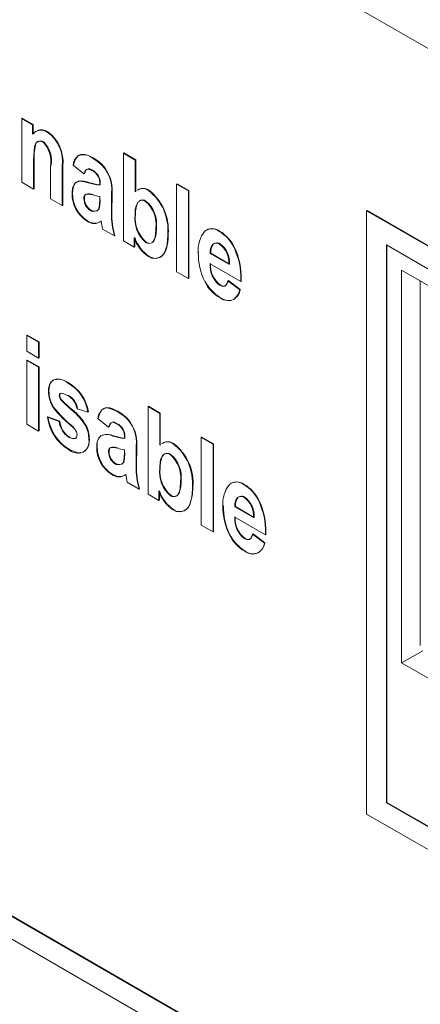
# Model space of a CAD drawing. Units: inches. Extents: x 0 to 34, y 0 to 22.
# Drawn here: x 27.9 to 28, y 16.5 to 16.7 of the extents above; entities that cross this region are included whole.
import ezdxf

# ---------------------------------------------------------------- set-up
doc = ezdxf.new("R2010")
doc.units = ezdxf.units.IN
doc.header["$MEASUREMENT"] = 0
doc.linetypes.add('SLD-Solid', pattern=[0])
doc.layers.add('PART', color=4, linetype='Continuous')

msp = doc.modelspace()

# ---------------------------------------------------------------- linework, layer by layer
at = {"layer": 'PART', "linetype": 'SLD-Solid', "lineweight": 15}
for p, q in [((26.82448197348576, 17.40261418660279), (30.70082456325318, 15.16460674892936)), ((27.94503399854941, 16.69830825695397), (27.94512678245804, 16.69836182576859)), ((27.94503399854941, 16.69830825695397), (27.94707683472551, 16.69712882493778)), ((27.94503399854941, 16.68629954178219), (27.94503399854941, 16.69830825695397)), ((27.94716961863414, 16.69718239375241), (27.94512678245804, 16.69836182576859)), ((27.94707683472551, 16.69712882493778), (27.94716961863414, 16.69718239375241)), ((27.94707683472551, 16.69712882493778), (27.94707683472551, 16.69536975599376)), ((27.94716961863414, 16.69542332480838), (27.94716961863414, 16.69718239375241)), ((27.94992631014304, 16.69580529201192), (27.94983352623441, 16.69575172319729)), ((27.96416234851161, 16.69176779209176), (27.96425513242025, 16.69182136090639)), ((27.96416234851161, 16.67525578378236), (27.96416234851161, 16.69176779209176)), ((27.96416234851161, 16.69176779209176), (27.96639089078204, 16.69048114261203)), ((27.96648367469067, 16.69053471142666), (27.96425513242025, 16.69182136090639)), ((27.94726254081983, 16.69046106428583), (27.94735532472846, 16.69051463310046)), ((27.94726254081983, 16.69046106428583), (27.94726254081983, 16.68501289230246)), ((27.94735532472846, 16.68506646111709), (27.94735532472846, 16.69051463310046)), ((27.95041968270041, 16.68932849500316), (27.95051246660904, 16.68938206381779)), ((27.95041968270041, 16.68319011558784), (27.95041968270041, 16.68932849500316)), ((27.95264822497084, 16.68933184804372), (27.95274100887947, 16.68938541685834)), ((27.95264822497084, 16.68933184804372), (27.95264822497084, 16.68190346610811)), ((27.95274100887947, 16.68195703492274), (27.95274100887947, 16.68938541685834)), ((27.95469106114694, 16.68951614552295), (27.95478384505557, 16.68956971433757)), ((27.95673389732304, 16.68790784365257), (27.95469106114694, 16.68951614552295)), ((27.95836466785425, 16.69082626628658), (27.95845745176288, 16.69087983510121)), ((27.96639089078204, 16.69048114261203), (27.96648367469067, 16.69053471142666)), ((27.96639089078204, 16.69048114261203), (27.96639089078204, 16.68452031467767)), ((27.96648367469067, 16.6845738834923), (27.96648367469067, 16.69053471142666)), ((27.95673389732304, 16.68790784365257), (27.95682668123167, 16.6879614124672)), ((27.94726254081983, 16.68501289230246), (27.94503399854941, 16.68629954178219)), ((27.95756086329259, 16.68621743220568), (27.95765364720122, 16.6862710010203)), ((27.97419075415926, 16.68597788939155), (27.9742835380679, 16.68603145820617)), ((27.97419075415926, 16.68597788939155), (27.97641929642969, 16.68469123991182)), ((27.97419075415926, 16.66946588108215), (27.97419075415926, 16.68597788939155)), ((27.97651208033832, 16.68474480872644), (27.9742835380679, 16.68603145820617)), ((27.94726254081983, 16.68501289230246), (27.94735532472846, 16.68506646111709)), ((27.95450535505261, 16.68417519100312), (27.95459813896125, 16.68422875981775)), ((27.95848351698908, 16.68397584475854), (27.95839073308045, 16.68392227594391)), ((27.96193380624119, 16.68416181875804), (27.96191347951307, 16.68048113823724)), ((27.96193380624119, 16.68416181875804), (27.96202659014982, 16.68421538757267)), ((27.9620062634217, 16.68053470705187), (27.96202659014982, 16.68421538757267)), ((27.96639089078204, 16.68452031467767), (27.96650420883439, 16.68462461818931)), ((27.96889218455735, 16.68474820168415), (27.96898496846598, 16.68480177049878)), ((27.97651208033832, 16.68474480872644), (27.97641929642969, 16.68469123991182)), ((27.97641929642969, 16.68469123991182), (27.97641929642969, 16.66817923160242)), ((27.97651208033832, 16.66823280041704), (27.97651208033832, 16.68474480872644)), ((27.95264822497084, 16.68190346610811), (27.95041968270041, 16.68319011558784)), ((27.95264822497084, 16.68190346610811), (27.95274100887947, 16.68195703492274)), ((27.95682668123167, 16.68330399921535), (27.95673389732304, 16.68325043040073)), ((27.95970526397076, 16.68301252418973), (27.95970526397076, 16.68361902535919)), ((27.9597980478794, 16.68306609300435), (27.95970526397076, 16.68301252418973)), ((27.96832635481946, 16.68271601960327), (27.96841913872809, 16.68276958841789)), ((27.9580540975729, 16.68103395084062), (27.95796131366427, 16.680980382026)), ((27.96191347951307, 16.68048113823724), (27.9620062634217, 16.68053470705187)), ((27.96637056405392, 16.68020974153781), (27.96646334796255, 16.68026331035243)), ((28.0100763481623, 16.68100002126355), (28.00998356425366, 16.68094645244893)), ((28.22898255766795, 16.55450732464893), (28.00998356425366, 16.68094645244893)), ((28.00998356425366, 16.68094645244893), (28.00998356425366, 16.56736553663772)), ((28.22907534157658, 16.55456089346355), (28.0100763481623, 16.68100002126355)), ((27.95732869610542, 16.67898675991153), (27.95742148001405, 16.67904032872615)), ((27.95978435845025, 16.67890253472609), (27.96006208792937, 16.67904368176671)), ((27.96026238225373, 16.67750743035117), (27.95996930402073, 16.67899011295209)), ((27.96249092452416, 16.67622078087145), (27.96026238225373, 16.67750743035117)), ((27.97029085703992, 16.67765819742483), (27.97038364094855, 16.67771176623945)), ((27.97251939931034, 16.67650223669255), (27.97261218321897, 16.67655580550717)), ((27.98219671949747, 16.67706682485503), (27.9822895034061, 16.67712039366965)), ((27.96249092452416, 16.67622078087145), (27.9625837084328, 16.67627434968607)), ((27.96416234851161, 16.67525578378236), (27.96620518468772, 16.67407635176617)), ((27.96629796859635, 16.67589573552309), (27.96620518468772, 16.67584216670847)), ((27.96620518468772, 16.67407635176617), (27.96620518468772, 16.67584216670847)), ((27.96629796859635, 16.6741299205808), (27.96629796859635, 16.67563994642912)), ((27.96850908795696, 16.67499775932801), (27.96841630404833, 16.67494419051339)), ((27.98114035188198, 16.67469790170099), (27.98104756797336, 16.67464433288637)), ((27.98238526027156, 16.67470624438523), (27.98229247636293, 16.67465267557061)), ((28.01369540456863, 16.56950858860133), (28.01369540456863, 16.67451731651667)), ((28.01369540456863, 16.67451731651667), (28.22527064821445, 16.55236429264389)), ((27.96620518468772, 16.67407635176617), (27.96629796859635, 16.6741299205808)), ((27.97827642651147, 16.67304437370024), (27.9783692104201, 16.67309794251486)), ((27.98063550232846, 16.67292873371814), (27.98054271841983, 16.67287516490352)), ((27.98054271841983, 16.67287516490352), (27.98403352285112, 16.67085974802542)), ((27.98412630675976, 16.67091331684005), (27.98063550232846, 16.67292873371814)), ((27.98507232927973, 16.67387197596075), (27.98516511318836, 16.67392554477538)), ((28.01378818847726, 16.56956215741595), (28.01378818847726, 16.67446374770204)), ((27.96890089601226, 16.6723055471802), (27.96899367992089, 16.67235911599482)), ((27.98059775269052, 16.6710205343036), (27.98050496878189, 16.67096696548897)), ((27.98626206512155, 16.66764310436752), (27.98050496878189, 16.67096696548897)), ((27.98403352285112, 16.67085974802542), (27.98412630675976, 16.67091331684005)), ((27.97641929642969, 16.66817923160242), (27.97419075415926, 16.66946588108215)), ((28.01657212056739, 16.59581430945692), (28.01657212056739, 16.66974905334068)), ((28.22257956917149, 16.55081059743403), (28.01657212056739, 16.66974905334068)), ((27.97641929642969, 16.66817923160242), (27.97651208033832, 16.66823280041704)), ((27.97948358526311, 16.66763975132696), (27.97957636917174, 16.66769332014159)), ((27.9838478167568, 16.66775032183107), (27.98394060066543, 16.6678038906457)), ((27.9838478167568, 16.66775032183107), (27.98607635902723, 16.66603480249715)), ((27.98616914293585, 16.66608837131177), (27.98394060066543, 16.6678038906457)), ((27.98627368039476, 16.66799158108263), (27.98626206512155, 16.66764310436752)), ((27.98626206512155, 16.66764310436752), (27.98635484903018, 16.66769667318215)), ((27.98627368039476, 16.66799158108263), (27.98636646430339, 16.66804514989726)), ((27.98635484903018, 16.66769667318215), (27.98636646430339, 16.66804514989726)), ((28.02007191300771, 16.66772836739885), (28.02007191300771, 16.59907236715743)), ((27.98237661795519, 16.66688419952129), (27.98246940186382, 16.66693776833591)), ((27.98607635902723, 16.66603480249715), (27.98616914293585, 16.66608837131177)), ((27.9823853294101, 16.66452030592809), (27.98247811331873, 16.66457387474271)), ((27.94596259815956, 16.65748610584376), (27.94605538206819, 16.65753967465838)), ((27.94596259815956, 16.65748610584376), (27.94819114042998, 16.65619945636403)), ((27.94596259815956, 16.6544839370301), (27.94596259815956, 16.65748610584376)), ((27.94828392433861, 16.65625302517865), (27.94605538206819, 16.65753967465838)), ((27.94828392433861, 16.65625302517865), (27.94819114042998, 16.65619945636403)), ((27.94819114042998, 16.65619945636403), (27.94819114042998, 16.65319728755037)), ((27.94828392433861, 16.653250856365), (27.94828392433861, 16.65625302517865)), ((27.94819114042998, 16.65319728755037), (27.94596259815956, 16.6544839370301)), ((27.94596259815956, 16.6527683977376), (27.94605538206819, 16.65282196655223)), ((27.94596259815956, 16.6527683977376), (27.94819114042998, 16.65148174825787)), ((27.94596259815956, 16.64075966260726), (27.94596259815956, 16.6527683977376)), ((27.94828392433861, 16.6515353170725), (27.94605538206819, 16.65282196655223)), ((27.94819114042998, 16.65319728755037), (27.94828392433861, 16.653250856365)), ((27.94828392433861, 16.6515353170725), (27.94819114042998, 16.65148174825787)), ((27.94819114042998, 16.65148174825787), (27.94819114042998, 16.63947301312752)), ((27.94828392433861, 16.63952658194215), (27.94828392433861, 16.6515353170725)), ((27.95367251230793, 16.64853151165571), (27.95376529621655, 16.64858508047034)), ((27.95004827051176, 16.64700192640414), (27.95014105442039, 16.64705549521877)), ((27.95209103754933, 16.6461408336552), (27.95218382145796, 16.64619440246982)), ((27.95244509596669, 16.64531321143611), (27.95253787987533, 16.64536678025073)), ((27.95098260861999, 16.64387242188359), (27.95107539252862, 16.64392599069822)), ((27.95447922068789, 16.643401658981), (27.95457200459652, 16.64345522779563)), ((27.95543388552424, 16.64365463391594), (27.95552666943287, 16.64370820273056)), ((27.95747672170034, 16.64305152570419), (27.95543388552424, 16.64365463391594)), ((27.95747672170034, 16.64305152570419), (27.95756950560897, 16.64310509451882)), ((27.96300745848943, 16.64314197796495), (27.96310024239806, 16.64319554677958)), ((27.96880513914679, 16.64408352372871), (27.96889792305543, 16.64413709254333)), ((27.96880513914679, 16.6275715154193), (27.96880513914679, 16.64408352372871)), ((27.96880513914679, 16.64408352372871), (27.97103368141722, 16.64279687424898)), ((27.97112646532585, 16.6428504430636), (27.96889792305543, 16.64413709254333)), ((27.94986249527891, 16.64208654857368), (27.94995527918754, 16.6421401173883)), ((27.94986249527891, 16.64208654857368), (27.95209103754933, 16.64129580980072)), ((27.95218382145796, 16.64134937861535), (27.94995527918754, 16.6421401173883)), ((27.95209103754933, 16.64129580980072), (27.95218382145796, 16.64134937861535)), ((27.95933385178212, 16.64183187715989), (27.95942663569075, 16.64188544597452)), ((27.96137668795821, 16.64022355533094), (27.95933385178212, 16.64183187715989)), ((27.97103368141722, 16.64279687424898), (27.97112646532585, 16.6428504430636)), ((27.97103368141722, 16.64279687424898), (27.97103368141722, 16.63683606627319)), ((27.97112646532585, 16.63688963508782), (27.97112646532585, 16.6428504430636)), ((27.94819114042998, 16.63947301312752), (27.94596259815956, 16.64075966260726)), ((27.94819114042998, 16.63947301312752), (27.94828392433861, 16.63952658194215)), ((27.95701826410113, 16.64052177635483), (27.95711104800976, 16.64057534516946)), ((27.96137668795821, 16.64022355533094), (27.96146947186685, 16.64027712414557)), ((27.95386112222055, 16.63834387671971), (27.95395390612919, 16.63839744553433)), ((27.95775521170329, 16.63787137742112), (27.95766242779466, 16.63781780860649)), ((27.96220365392777, 16.6385331838012), (27.9622964378364, 16.63858675261582)), ((27.97883354479444, 16.6382936210285), (27.97892632870307, 16.63834718984312)), ((27.97883354479444, 16.6382936210285), (27.98106208706487, 16.63700697154876)), ((27.97883354479444, 16.62178161271909), (27.97883354479444, 16.6382936210285)), ((27.9811548709735, 16.63706054036339), (27.97892632870307, 16.63834718984312)), ((27.95385821840225, 16.63598668920762), (27.95395100231088, 16.63604025802225)), ((27.95914814568779, 16.63649094259864), (27.95924092959642, 16.63654451141327)), ((27.96146947186685, 16.6356197308523), (27.96137668795821, 16.63556616203767)), ((27.96312630762425, 16.63629157639548), (27.96303352371562, 16.63623800758085)), ((27.96434805460594, 16.63532827578525), (27.96434805460594, 16.63593473703756)), ((27.96657659687637, 16.63647755039499), (27.96655627014825, 16.63279686987418)), ((27.96657659687637, 16.63647755039499), (27.966669380785, 16.63653111920961)), ((27.96664905405688, 16.63285043868881), (27.966669380785, 16.63653111920961)), ((27.97103368141722, 16.63683606627319), (27.97114699946956, 16.63694032986768)), ((27.97353497519252, 16.63706391336252), (27.97362775910116, 16.63711748217714)), ((27.9811548709735, 16.63706054036339), (27.98106208706487, 16.63700697154876)), ((27.98106208706487, 16.63700697154876), (27.98106208706487, 16.62049496323936)), ((27.9811548709735, 16.62054853205398), (27.9811548709735, 16.63706054036339)), ((27.96444083851457, 16.63538184459987), (27.96434805460594, 16.63532827578525)), ((27.97296914545464, 16.63503175124021), (27.97306192936327, 16.63508532005483)), ((27.96269688820808, 16.63334968247757), (27.96260410429944, 16.63329611366294)), ((27.96655627014825, 16.63279686987418), (27.96664905405688, 16.63285043868881)), ((27.9710133546891, 16.63252547317476), (27.97110613859773, 16.63257904198938)), ((27.96197148674059, 16.63130249154847), (27.96206427064923, 16.6313560603631)), ((27.96442714908543, 16.63121824640446), (27.96470487856455, 16.63135939344508)), ((27.96490517288891, 16.62982316198812), (27.96461209465591, 16.63130582463046)), ((27.97493364767509, 16.62997392906177), (27.97502643158372, 16.63002749787639)), ((27.96713371515934, 16.62853651250839), (27.96490517288891, 16.62982316198812)), ((27.96713371515934, 16.62853651250839), (27.96722649906797, 16.62859008132301)), ((27.97094075923152, 16.62821144720146), (27.97084797532289, 16.62815787838684)), ((27.97084797532289, 16.62639208340312), (27.97084797532289, 16.62815787838684)), ((27.97716218994552, 16.62881794837092), (27.97725497385415, 16.62887151718554)), ((27.98683951013264, 16.6293825365334), (27.98693229404127, 16.62943610534802)), ((27.96880513914679, 16.6275715154193), (27.97084797532289, 16.62639208340312)), ((27.97084797532289, 16.62639208340312), (27.97094075923152, 16.62644565221775)), ((27.97094075923152, 16.62644565221775), (27.97094075923152, 16.62795567806606)), ((27.97315187859213, 16.62731349096495), (27.9730590946835, 16.62725992215033)), ((27.98578321165569, 16.62701359342079), (27.98569042774706, 16.62696002460616)), ((27.98702805090674, 16.62702197602218), (27.98693526699811, 16.62696840720756)), ((27.97354368664743, 16.62462127881714), (27.97363647055606, 16.62467484763177)), ((27.98291921714664, 16.62536010533718), (27.98301200105528, 16.6254136741518)), ((27.98527829296364, 16.62524444539651), (27.98518550905501, 16.62519087658189)), ((27.98518550905501, 16.62519087658189), (27.9886763134863, 16.62317545970379)), ((27.98876909739493, 16.62322902851842), (27.98527829296364, 16.62524444539651)), ((27.98971511991491, 16.6261877075977), (27.98980790382354, 16.62624127641232)), ((27.98524054332571, 16.62333626594054), (27.98514775941707, 16.62328269712592)), ((27.99090485575672, 16.61995883600447), (27.98514775941707, 16.62328269712592)), ((27.9886763134863, 16.62317545970379), (27.98876909739493, 16.62322902851842)), ((27.98106208706487, 16.62049496323936), (27.97883354479444, 16.62178161271909)), ((27.98106208706487, 16.62049496323936), (27.9811548709735, 16.62054853205398)), ((27.98412637589829, 16.61995548296391), (27.98421915980692, 16.62000905177853)), ((27.98701940859036, 16.61919993115824), (27.98711219249899, 16.61925349997286)), ((27.98849060739198, 16.62006605346802), (27.98858339130061, 16.62011962228264)), ((27.98849060739198, 16.62006605346802), (27.9907191496624, 16.61835053413409)), ((27.99081193357103, 16.61840410294872), (27.98858339130061, 16.62011962228264)), ((27.99091647102994, 16.62030731271958), (27.99090485575672, 16.61995883600447)), ((27.99090485575672, 16.61995883600447), (27.99099763966536, 16.62001240481909)), ((27.99091647102994, 16.62030731271958), (27.99100925493857, 16.6203608815342)), ((27.99099763966536, 16.62001240481909), (27.99100925493857, 16.6203608815342)), ((27.9907191496624, 16.61835053413409), (27.99081193357103, 16.61840410294872)), ((27.98702812004527, 16.61683603756503), (27.9871209039539, 16.61688960637965)), ((27.99235227090367, 16.51968300467066), (27.8452703477959, 16.60460079256987)), ((27.9924450548123, 16.51973657348529), (27.84536313170453, 16.60465436138449)), ((27.84898225724939, 16.59817165663761), (27.9886404305887, 16.51753997266563)), ((28.02058077259603, 16.59812870578475), (28.01657212056739, 16.59581430945692)), ((28.22257956917149, 16.47687585355028), (28.01657212056739, 16.59581430945692)), ((28.01369540456863, 16.56950858860133), (28.01378818847726, 16.56956215741595)), ((28.22527064821445, 16.44735556472855), (28.01369540456863, 16.56950858860133)), ((28.22527064821445, 16.4474627023578), (28.01378818847726, 16.56956215741595)), ((28.00998356425366, 16.56736553663772), (28.22898255766795, 16.44092640883772))]:
    msp.add_line(p, q, dxfattribs=at)
at = {"layer": 'PART', "linetype": 'SLD-Solid', "lineweight": 15, "flags": 128}
for points in [[(27.94768718967737, 16.69590879718056), (27.94768663656912, 16.69590851776051), (27.94716961863414, 16.69542332480838)], [(27.94907037512899, 16.69383346466108), (27.94888515300438, 16.69392651153655), (27.9484269719593, 16.69404167251285), (27.94801926204186, 16.6939620377996), (27.94767356938675, 16.69367351664304), (27.94740441308549, 16.69301963381713), (27.94726254081983, 16.69046106428583)], [(27.95845745176288, 16.69087983510121), (27.95827188394562, 16.69098234234112), (27.95753099544719, 16.69133524985982), (27.95698155154116, 16.69150892937727), (27.95607798007924, 16.6915153161212), (27.95572343769216, 16.69134343287546), (27.95543319413893, 16.6910749102108), (27.95509814881759, 16.69053307482353), (27.95478384505557, 16.68956971433757)], [(27.95822825753254, 16.68854615879017), (27.95804282799234, 16.68864363646924), (27.95750306348066, 16.68880202771845), (27.9572076345376, 16.68873257187832), (27.95694850332333, 16.68845031771423), (27.95673389732304, 16.68790784365257)], [(27.95682668123167, 16.6879614124672), (27.95688150808677, 16.68813445331027), (27.95721192112653, 16.68872135515932), (27.95750569074483, 16.68885260274686), (27.95787115701981, 16.68880462233317), (27.95832104144118, 16.6885997276048)], [(27.95450535505261, 16.68417519100312), (27.95451109355069, 16.68438607330392), (27.95460443056757, 16.68518589322838), (27.95498510731937, 16.68601828554684), (27.95528371663486, 16.68629387354697), (27.95601810611137, 16.6865055941079), (27.95641987011514, 16.68647673400881), (27.95683255800681, 16.68640803659453), (27.95756086329259, 16.68621743220568)], [(27.95509517586076, 16.6860929306164), (27.9547230722868, 16.68534376555464), (27.95459813896125, 16.68422875981775)], [(27.95765364720122, 16.6862710010203), (27.95747354132791, 16.6863231727347), (27.9567607922116, 16.68649270086861), (27.95571977335001, 16.68650635253374), (27.9553571417548, 16.68626633071381)], [(27.95796131366427, 16.680980382026), (27.95814646665034, 16.68088921125655), (27.9586023661239, 16.6807818341244), (27.95917234417365, 16.68090865090835), (27.95946811880936, 16.68118962772366), (27.95962195204088, 16.68164045201008), (27.95968099634637, 16.6821858799408), (27.95970526397076, 16.68301252418973)], [(27.9597980478794, 16.68306609300435), (27.95979652683171, 16.68285269592315), (27.95975801666993, 16.68201818799577), (27.95958240480114, 16.68127844338129), (27.9592406530423, 16.68094976557233), (27.95862974498219, 16.68083967407402), (27.9580540975729, 16.68103395084062)], [(27.97251939931034, 16.67650223669255), (27.97251621893792, 16.67628979762292), (27.9724827558889, 16.67545245557793), (27.97239176958208, 16.67465351383075), (27.97232083344925, 16.67427362231899), (27.97211673650568, 16.67356569167266), (27.97198184723165, 16.67324403928202), (27.97182248291765, 16.67294861245859), (27.97143516886686, 16.6724679700615), (27.97095548573863, 16.67212148920387), (27.970001304872, 16.67192797086311), (27.96947481495827, 16.67204013805319), (27.96890089601226, 16.6723055471802)], [(27.96899367992089, 16.67235911599482), (27.96917904032256, 16.67226235682444), (27.96991412118438, 16.67200373361285), (27.97036393646721, 16.67198094092049), (27.97115011070346, 16.67223289796812), (27.97152615517368, 16.672519902273), (27.97184370844667, 16.67289204985775), (27.97209634063902, 16.67334427124441), (27.97229082732678, 16.67385788520698), (27.9724330452851, 16.67442003842334), (27.97252838731938, 16.67502043226893), (27.97258508091482, 16.67564892778775), (27.97261218321897, 16.67655580550717)], [(27.97029085703992, 16.67765819742483), (27.97028829891427, 16.67744539910086), (27.97024218351408, 16.67661560139712), (27.97014718717245, 16.67599476997099), (27.96980308470356, 16.67516668870468), (27.96960444970394, 16.67496099563332), (27.96934282950255, 16.67485449667847)], [(27.97038364094855, 16.67771176623945), (27.9703810828229, 16.67749896791548), (27.97033496742271, 16.67666917021174), (27.97023997108109, 16.67604833878562), (27.96989586861219, 16.67522025751931), (27.96969723361257, 16.67501456444795), (27.96943561341118, 16.67490806549309)], [(27.9690931011285, 16.6747528276987), (27.96866388912792, 16.67482439914775), (27.96841630404833, 16.67494419051339)], [(27.96918588503713, 16.67480639651333), (27.96875667303654, 16.67487796796237), (27.96850908795696, 16.67499775932801)], [(27.98114035188198, 16.67469790170099), (27.98126466296076, 16.67478528034124), (27.98137058319029, 16.67481753339803)], [(27.98237661795519, 16.66688419952129), (27.98256184007979, 16.66679155181731), (27.982924471675, 16.6666966288358), (27.98325281055882, 16.66675873992042), (27.98357402817395, 16.66706027406772), (27.9838478167568, 16.66775032183107)], [(27.98394060066543, 16.6678038906457), (27.98388985298366, 16.66762705767342), (27.983588616404, 16.66700985870791), (27.98328053510977, 16.66678552432773), (27.98286639530894, 16.66677159324256), (27.98246940186382, 16.66693776833591)], [(27.98607635902723, 16.66603480249715), (27.98602395202071, 16.66585944645941), (27.98576793204034, 16.66520101307846), (27.98494960838716, 16.66421569816028), (27.98407210215143, 16.66397898946376), (27.98303557729436, 16.66420136790361), (27.9823853294101, 16.66452030592809)], [(27.95376529621655, 16.64858508047034), (27.95357979753782, 16.64868702887015), (27.95283883990086, 16.64904364868375), (27.95216722821052, 16.64924483111722), (27.95168146089156, 16.6492918734779), (27.95089943496717, 16.64905460594129), (27.95038573568168, 16.64843010213741), (27.95024075218213, 16.64800598242401), (27.95014105442039, 16.64705549521877)], [(27.95372478103738, 16.6461424902169), (27.95353921322011, 16.64624527687686), (27.95279908524553, 16.64656842616061), (27.95249487570903, 16.64660756492569), (27.95223844089747, 16.64651817046939), (27.95213563190184, 16.64638843973353), (27.95209456361441, 16.64619272594954), (27.95209103754933, 16.6461408336552)], [(27.95218382145796, 16.64619440246982), (27.95220988668416, 16.64639209215271), (27.95229312947551, 16.64653723090828)], [(27.96310024239806, 16.64319554677958), (27.96291467458079, 16.64329809393663), (27.96217378608236, 16.64365096153819), (27.96162434217634, 16.64382468097279), (27.96072077071441, 16.64383106771671), (27.96036622832733, 16.64365918447098), (27.9600759847741, 16.64339066180632), (27.95974093945277, 16.64284880646047), (27.95942663569075, 16.64188544597452)], [(27.96028388433689, 16.6435363394434), (27.96051757257174, 16.64373953769292), (27.96092334661031, 16.64382923152784), (27.96134184213858, 16.64380813531433), (27.96201545884633, 16.64362232098342), (27.96300745848943, 16.64314197796495)], [(27.96287104816772, 16.64086189042712), (27.96268561862752, 16.64095938806476), (27.96214585411583, 16.64111777931397), (27.96185042517278, 16.64104832347384), (27.96159129395851, 16.6407660293926), (27.96137668795821, 16.64022355533094)], [(27.96146947186685, 16.64027712414557), (27.96152429872194, 16.64045020490578), (27.9618547117617, 16.64103710675483), (27.96214848138001, 16.64116835434238), (27.96251394765499, 16.64112035397011), (27.96296383207635, 16.64091545924174)], [(27.95386112222055, 16.63834387671971), (27.95404662089928, 16.63824434330744), (27.95478253142348, 16.63799520041886), (27.95509614380019, 16.63804940790787), (27.95532533803053, 16.63825991099574), (27.9554260037317, 16.63860212071838), (27.95543388552424, 16.63874929524857)], [(27.95395100231088, 16.63604025802225), (27.95413657012814, 16.635937391528), (27.95487732034951, 16.63559230777059), (27.95557416760368, 16.63540128425168), (27.95652115806308, 16.63546638912251), (27.95691289697985, 16.63567120401657), (27.95749497427252, 16.63640138847375), (27.95765793379015, 16.63690180981841), (27.95775521170329, 16.63787137742112)], [(27.96260410429944, 16.63329611366294), (27.96278925728552, 16.63320496285206), (27.96324515675908, 16.63309756576134), (27.96381520394735, 16.63322434262815), (27.96411090944454, 16.6335053593606), (27.96426474267606, 16.63395616368845), (27.96434805460594, 16.63532827578525)], [(27.96444083851457, 16.63538184459987), (27.96443931746689, 16.63516842756009), (27.96440080730511, 16.63433393959128), (27.96422519543631, 16.63359419497681), (27.96388351281601, 16.63326545729213), (27.96327253561736, 16.63315540571096), (27.96269688820808, 16.63334968247757)], [(27.9710133546891, 16.63252547317476), (27.97101618936887, 16.63273811183013), (27.97107060139279, 16.63356284005588), (27.97117126709395, 16.63411489423342), (27.97151778941143, 16.63486747221146), (27.97197825202803, 16.63519511217453), (27.97245309545909, 16.63522884216585), (27.97296914545464, 16.63503175124021)], [(27.97110613859773, 16.63257904198938), (27.9711089732775, 16.63279168064475), (27.97116338530142, 16.6336164088705), (27.97144180616584, 16.63466331595036), (27.97184896297502, 16.63513533624316), (27.97231550978236, 16.63529690090574), (27.9727880716419, 16.63521716639962), (27.97306192936327, 16.63508532005483)], [(27.97502643158372, 16.63002749787639), (27.97502387345808, 16.62981469955243), (27.97497775805789, 16.62898490184869), (27.97469906063934, 16.62780638792694), (27.97432419152414, 16.62731760243135), (27.97388530012921, 16.6271275568826), (27.97346791081743, 16.62717054765261), (27.97315187859213, 16.62731349096495)], [(27.97716218994552, 16.62881794837092), (27.9771590095731, 16.62860550930129), (27.97712554652408, 16.62776820717345), (27.97703462935579, 16.62696920555054), (27.97696362408443, 16.62658935395594), (27.97675952714085, 16.62588144326818), (27.97662463786683, 16.62555979087754), (27.97646527355282, 16.62526436405411), (27.97607795950204, 16.62478370169844), (27.97559834551234, 16.62443716096509), (27.97464409550718, 16.62424372245863), (27.97411760559345, 16.62435584973156), (27.97354368664743, 16.62462127881714)], [(27.97493364767509, 16.62997392906177), (27.97493108954945, 16.6297611307378), (27.97488497414926, 16.62893133303406), (27.97478997780764, 16.62831048164936), (27.97444587533873, 16.62748242034163), (27.97424724033911, 16.62727674722884), (27.97398562013773, 16.62717020835684)], [(27.97582249262991, 16.6246587809791), (27.97636274111132, 16.62504300350158), (27.97669377639785, 16.62556446118403), (27.97719523816335, 16.62755479013367), (27.97725497385415, 16.62887151718554)], [(27.97373589176367, 16.62706853937707), (27.97330667976309, 16.62714013078469), (27.9730590946835, 16.62725992215033)], [(27.98578321165569, 16.62701359342079), (27.98590745359594, 16.62710101197818), (27.98601337382546, 16.62713328499355)], [(27.98701940859036, 16.61919993115824), (27.98720463071497, 16.61910730341283), (27.98756726231018, 16.61901234051417), (27.987895601194, 16.61907447155737), (27.98821681880913, 16.61937602566324), (27.98849060739198, 16.62006605346802)], [(27.98858339130061, 16.62011962228264), (27.98853264361884, 16.61994278931037), (27.98823140703918, 16.61932561030342), (27.98792332574494, 16.61910125596468), (27.98750918594412, 16.61908730492093), (27.98711219249899, 16.61925349997286)]]:
    msp.add_lwpolyline(points, dxfattribs=at)
at = {"layer": 'PART', "linetype": 'SLD-Solid', "lineweight": 15}
for centre, radius, start, end in [((27.9486679279145, 16.69402532231123), 0.002083045717875745, 55.97431847422744, 139.8030317754424), ((27.94873074641361, 16.69412450335017), 0.002062625306875831, 54.57533303311504, 113.3717626958221), ((27.94598133273927, 16.69023581731154), 0.006727898071799954, 352.2783102312376, 55.07035587810883), ((27.94596536102001, 16.69024170383935), 0.006829541076030657, 352.7973066096805, 54.5513594996147), ((27.95568086838528, 16.69109626411015), 0.008345835597047085, 161.7309297583629, 183.9962489835936), ((27.94856735815844, 16.6931654178597), 0.0009357925971500907, 50.45526580346214, 130.768880339611), ((27.94536337921394, 16.69026860848103), 0.005142958127242707, 349.467323782262, 43.88020687721597), ((27.94582798266051, 16.69043354295533), 0.004801041370441182, 347.3490702918795, 45.99846036757528), ((27.95738934209863, 16.68919932866374), 0.002716816706470695, 130.790047144199, 173.3033156963231), ((27.95669189081869, 16.68910825419101), 0.002397863334560064, 45.76431302207847, 110.6368088201906), ((27.9553095473247, 16.68490215140195), 0.006665500627587312, 353.6230389709614, 62.71942582639075), ((27.95534936416895, 16.68492735375681), 0.00671507577373208, 353.9137732392767, 62.42869155810546), ((27.95702883176054, 16.68612618563794), 0.002700905818445814, 352.2810114657138, 63.63532960074095), ((27.95709383062613, 16.68616500689264), 0.002726520003737789, 352.6665390219788, 63.24980204453225), ((27.96072892857991, 16.69588954102844), 0.01017773681836924, 251.8639729887687, 264.2274983800223), ((27.96048600387807, 16.69425994295322), 0.008476168801554891, 250.4788200052673, 264.7084236098742), ((27.96053547250315, 16.6840941534433), 0.006030661949852463, 179.2300596611824, 237.8765434619475), ((27.96059783187661, 16.68413116641712), 0.006000486609480208, 179.0680861599806, 238.0385169630757), ((27.95750602705778, 16.68338520401643), 0.0007838037093237545, 125.5658399572413, 189.9011092983893), ((27.95770648617234, 16.68339468548319), 0.0008844663548119529, 129.5819455563685, 185.8850036992591), ((27.9575297391972, 16.68142907758814), 0.002637678621100091, 70.9483075441721, 100.4762185375078), ((27.95767050877532, 16.68212266746917), 0.00202367201430136, 66.31243728880864, 105.1120887927417), ((27.96122986896073, 16.69322862445302), 0.009729790086101702, 253.0343536744807, 260.9849126938888), ((27.9677937778453, 16.68339249264957), 0.001744833599944107, 50.98532167020607, 125.7902393824219), ((27.9679055772384, 16.6833198088783), 0.001833383665997613, 53.93216379844009, 124.030169070498), ((27.96323880431386, 16.67734065908128), 0.00931839018236358, 354.8378297058883, 52.64940148363215), ((27.96307985805571, 16.6772834974507), 0.009560060595149751, 355.6345418698068, 51.852689319657), ((27.95942258136122, 16.68323734674814), 0.002688715871779321, 179.7211899403764, 237.0790351942486), ((27.95949810858864, 16.68328158486623), 0.00267152138801818, 179.5192766642088, 237.2809484704239), ((27.97089797327354, 16.68045990508053), 0.00453431538823346, 152.5270392800284, 183.1626817652882), ((27.97099075718218, 16.68051347389515), 0.004534315388240221, 152.5270392800699, 183.1626817652833), ((27.96771331278932, 16.68198189260254), 0.0009564324251720095, 50.13600406388169, 131.8812456041967), ((27.96780609669796, 16.68203546141717), 0.0009564324251647282, 50.13600406407199, 131.8812456047978), ((27.96462352621875, 16.67836738271697), 0.005711530654313216, 352.8673295252509, 49.58587834705065), ((27.96471631012738, 16.67842095153159), 0.005711530654318224, 352.8673295252906, 49.58587834704662), ((27.97544272689084, 16.6801455684041), 0.0135334083556947, 178.5791675393193, 196.8583944595161), ((27.97489068263171, 16.68011173778799), 0.01289135995065985, 178.1197713823249, 197.3177906164697), ((27.97226273403228, 16.67946875696448), 0.005938579391729937, 172.8322537363597, 229.6314312692877), ((27.97235551794092, 16.6795223257791), 0.005938579391733425, 172.8322537363342, 229.6314312692133), ((27.95864682504911, 16.6807013173223), 0.002162676819832104, 232.4473960135874, 307.6981121234678), ((27.95889837155543, 16.68143135837578), 0.002810379228930837, 238.2971981236982, 277.8484091181379), ((27.98383318861099, 16.67358523357304), 0.005583021980313949, 140.8457085854215, 185.5592948666928), ((27.98082364875919, 16.67544332050034), 0.002126285409354757, 49.7772946726362, 128.3679765917935), ((27.98092082010945, 16.67528343664779), 0.002290786997239212, 53.31087441054954, 110.5853762876537), ((27.97855465302719, 16.67089712539181), 0.00716448460396508, 24.53328836257764, 59.44600685457817), ((27.97839952760118, 16.67072755673377), 0.007483333204643237, 25.29937968456492, 58.67991553265238), ((27.97282001788365, 16.67808849602838), 0.006985843801822793, 198.7569588799364, 235.8743882262069), ((27.97321162635332, 16.67836983736612), 0.00734301324458829, 199.6901120430679, 234.941235063067), ((27.98272845654813, 16.67320805883962), 0.002210943133182305, 139.4870025406901, 188.6597566102473), ((27.98304114046886, 16.67319887701439), 0.002420758613124991, 141.7395206872344, 186.4072384638419), ((27.98167572817051, 16.67379704563136), 0.001054742113406554, 54.21549024459162, 126.5524272108698), ((27.98178667876917, 16.67387280276768), 0.001026121213545936, 54.31392321253656, 104.3854554582026), ((27.97951468152804, 16.67108154459082), 0.004524281226846069, 357.1900281604976, 52.12253206944119), ((27.97987838565109, 16.67125947240842), 0.004262001574723917, 355.3413618321096, 53.97119839783191), ((27.99002151741125, 16.67283059403601), 0.01174703630661547, 178.9572392225963, 206.2242329464272), ((27.97305848871798, 16.66835466196411), 0.0132201784700729, 358.4262225901223, 24.66678659142531), ((27.97292168299656, 16.66836132614669), 0.01344849849646415, 358.652843369645, 24.44016581187503), ((27.98510123768386, 16.67060362813176), 0.004610607536359107, 175.4801391567473, 233.7758374261977), ((27.98515565064026, 16.67063960667509), 0.004573788318048639, 175.2225912771291, 234.0333853059815), ((27.98609783775562, 16.67088306474252), 0.007366642243670721, 206.1211253606977, 239.737522887656), ((27.98627297541595, 16.67101323996834), 0.007474383108056616, 206.3704453129209, 239.4882029352596), ((27.98377275663011, 16.66640905695667), 0.002417748251821898, 297.4214761572829, 352.3779326113275), ((27.98409504104544, 16.66677779759941), 0.002733446767672335, 233.7340320922506, 278.4625717723524), ((27.9530136963202, 16.64712036434693), 0.002967790048442585, 146.0941915181359, 182.2871553249724), ((27.9519525194082, 16.64669740757535), 0.002514421077052625, 46.83896046219571, 117.1660581752512), ((27.95017749650931, 16.64204483453514), 0.007368318363043505, 7.852554457049031, 61.68425272311893), ((27.95010134866508, 16.64198113082997), 0.007552262079166743, 8.558826577458966, 60.97798060280207), ((27.95597863491537, 16.64706825394395), 0.005930735308720693, 180.6407919293611, 212.6060222726057), ((27.95594591393333, 16.64708435228957), 0.00580493123951424, 180.2848259708749, 212.9619882310884), ((27.95356718865871, 16.64628278945658), 0.001482961074094274, 185.4930243018204, 220.829644797222), ((27.95359014035984, 16.64630648391513), 0.001410778190984015, 184.5567535286398, 221.7659155705745), ((27.9670808190496, 16.65884934955328), 0.01993568221272388, 222.7648046257409, 230.7938320434977), ((27.97110765779512, 16.66308923205072), 0.02566947505878462, 223.6625403665974, 229.8960963026128), ((27.95197379039155, 16.6431086093907), 0.003502913231781851, 8.967678133091233, 60.00880037917795), ((27.95206561558385, 16.64316151958755), 0.003503962928552489, 8.97587238354072, 60.00060612866154), ((27.96917107958696, 16.65821515137306), 0.02316321146396125, 218.2579549460432, 231.2990669165774), ((27.96970910426609, 16.65871053185053), 0.02378650605278927, 218.4295300565979, 231.1274918060206), ((27.94655933446651, 16.63385989245492), 0.01240039943702807, 32.49536611179222, 50.30654465079), ((27.94838952929483, 16.6354452465276), 0.01011843865278884, 30.46453712756082, 52.33737363510271), ((27.96209886069549, 16.64143995843272), 0.002792646518944615, 137.8331424350158, 171.9325055806077), ((27.96011330885507, 16.63730407336185), 0.006515921443739679, 352.7125885622232, 63.63001905968306), ((27.95997876243712, 16.63723589527675), 0.006727635779509652, 353.9867553746626, 62.35585224717319), ((27.95817376927409, 16.64317223030952), 0.008381884051608075, 187.4422702486512, 239.01147137565), ((27.95828153326351, 16.64323561185123), 0.008398012565838539, 187.495416043859, 238.9583255804719), ((27.95596652462585, 16.64161302090034), 0.003888447371635442, 184.679265235003, 237.2175535728942), ((27.9560813631294, 16.64167981443901), 0.003911523860864878, 184.8459807388982, 237.0508380690071), ((27.95311450426638, 16.63823186345011), 0.002471875817672197, 30.58997517674935, 50.45953453907296), ((27.95397821280772, 16.63876781699354), 0.001455790545596741, 359.2710170767795, 29.73069235288554), ((27.95185890773664, 16.63786395461104), 0.005803703517377283, 359.5444289747344, 27.25507821285103), ((27.95187508020047, 16.63789927235323), 0.005880197668254179, 359.7281948728626, 27.07131231458433), ((27.96167169703281, 16.63844195949238), 0.002700834847554977, 352.2803308732682, 63.63635054415474), ((27.96173661065994, 16.63848073539868), 0.00272652757126893, 352.6670486961792, 63.24963272134342), ((27.95481330850976, 16.63932835913288), 0.001266954055871792, 227.2873694208912, 286.0059603760772), ((27.95558585501083, 16.63740454551359), 0.002117295659684904, 297.3300925986712, 11.25549619990803), ((27.96249232340237, 16.63660443027006), 0.003346102813463353, 148.8757342472965, 181.9436377903515), ((27.96136855625817, 16.63696061075069), 0.002167933087155183, 129.7640282296805, 191.0656520831519), ((27.96106906344719, 16.63652849540599), 0.002303491072378093, 60.49150594269474, 120.1531957565337), ((27.96107706536206, 16.63578915626961), 0.003051788745556822, 66.44933001346315, 106.7205902793052), ((27.96529658753882, 16.64785043325992), 0.009817197960635808, 251.6360115704504, 264.4554597984394), ((27.96512859174886, 16.64657477281262), 0.008475232294654425, 250.4780297581484, 264.709213856816), ((27.97243655264208, 16.63570811531387), 0.00174491273364628, 50.98675758072734, 125.7877249122082), ((27.9725483576849, 16.63563575743611), 0.001833198195941639, 53.92754760331343, 124.033699318326), ((27.9556232939766, 16.63803622556673), 0.002704827364268141, 229.2647304356535, 281.2099175096243), ((27.9651273786469, 16.63638219615061), 0.005980221782618611, 178.9580560433352, 238.1483620123013), ((27.96531060951752, 16.63648498247127), 0.006069971831852995, 179.4380844085728, 237.668333647103), ((27.96214885432307, 16.63570092065526), 0.0007838372152629948, 125.5673803359532, 189.8995689197431), ((27.9640653719964, 16.63555307838509), 0.002688715871784234, 179.7211899404525, 237.0790351942262), ((27.96234924039028, 16.63571043203107), 0.000884431658561168, 129.5807427829081, 185.886206471811), ((27.96414099233299, 16.63559736684735), 0.002671614072006227, 179.5203730675342, 237.2798520671276), ((27.96217251433569, 16.63374460253425), 0.002637879049298789, 70.94945482420427, 100.4750712570773), ((27.96231328162715, 16.63443816191627), 0.002023896366835617, 66.3146739114625, 105.1098521698921), ((27.96587494056596, 16.64555361057119), 0.009739307408174509, 253.0374053894035, 260.980209050051), ((27.96788172653997, 16.62965642864355), 0.009318264333522125, 354.83740243456, 52.64982875500465), ((27.96803124218117, 16.62973495247284), 0.009264056696206911, 354.6521157122642, 52.83511547727766), ((27.96926630166629, 16.6306831084549), 0.005711544991952564, 352.8674071612361, 49.5858007110044), ((27.96953365127891, 16.63080448011055), 0.005547462200788484, 351.9486329976527, 50.50457487458466), ((27.98036514083149, 16.63249919993273), 0.01381207866110837, 178.7650988468733, 196.6724631518991), ((27.97953294808734, 16.63242739824257), 0.0128908373896907, 178.1193785813637, 197.3181834174523), ((27.97690557970701, 16.63178450998506), 0.005938631333081761, 172.8325246907405, 229.6311603148243), ((27.97699836361565, 16.63183807879968), 0.005938631333084447, 172.8325246907448, 229.6311603147981), ((27.96328962826409, 16.63301732949824), 0.0021629069027427, 232.4516612597487, 307.692980758477), ((27.96354113569001, 16.63374710593381), 0.002810378848116363, 238.2978283547298, 277.8489555705749), ((27.97746301416739, 16.63040439709443), 0.006986099427989886, 198.7578872969606, 235.8737715910391), ((27.9778550301118, 16.6306860503081), 0.007343759414715901, 199.6921824728521, 234.9394764151086), ((27.98862928843802, 16.62585466820917), 0.005731448908168669, 141.4546775054386, 184.9501703293751), ((27.98585884934232, 16.62742414095489), 0.002564777217435217, 139.8528325824534, 165.8079174015328), ((27.98546644292716, 16.62775925042776), 0.002126116490588969, 49.77356932656677, 128.3717019379308), ((27.98556361103189, 16.62759942865125), 0.002290562042084183, 53.3066906861542, 110.5874973876012), ((27.9831986006702, 16.62321385988833), 0.007163015654396907, 24.52983361253091, 59.44981756483176), ((27.98304255038677, 16.62304345738829), 0.007483051091290274, 25.29896930169544, 58.6806818755792), ((27.98744015361251, 16.62550402258215), 0.002276286998192627, 140.2350913201154, 187.9071857103735), ((27.98768296429553, 16.62551477342922), 0.002419818476596046, 141.7281371497878, 186.4141398806962), ((27.98631857860487, 16.62611311222518), 0.001054435432466393, 54.20748346488868, 126.5641509789858), ((27.98642946884728, 16.62618840783312), 0.001026224345710419, 54.3180202626108, 104.3839464998058), ((27.98415757795722, 16.62339732362238), 0.004524178862530056, 357.1891105192879, 52.12322109620324), ((27.98452130032719, 16.62357525916135), 0.004261884041926353, 355.3402204425151, 53.97211117282374), ((27.97475476214148, 16.6261589946282), 0.001858297171343046, 233.002299737435, 297.6888782921083), ((27.99469904816057, 16.62515408511108), 0.01178163244419503, 178.9980428294792, 206.1834293396881), ((27.99493911598107, 16.62524055077786), 0.01192837131194729, 179.1684039108528, 206.013068258298), ((27.97795112483163, 16.62072143645624), 0.01297195823733817, 358.1705480278426, 24.92246115366546), ((27.97756823044079, 16.62067782529107), 0.01344476079723433, 358.6491970923441, 24.44381208913104), ((27.98974439423719, 16.62291952751538), 0.004610959101484821, 175.4825754114697, 233.7734011714753), ((27.98979847235593, 16.62295535256015), 0.004573818103934568, 175.2228015681961, 234.0331750146306), ((27.99074002402842, 16.62319823419458), 0.007365852098239474, 206.1192687446671, 239.7393795034085), ((27.99091568617319, 16.62332889730191), 0.007474278538644695, 206.3702069715192, 239.4884412765651), ((27.98846289944091, 16.6185943026923), 0.002269380570102409, 230.7848692081018, 353.833599719763), ((27.98819027515307, 16.6188400346826), 0.002657654856653254, 305.9184457439604, 350.5591842961736), ((27.98863650221368, 16.61867259774562), 0.002340106043782424, 229.6344262037775, 293.2003944579383)]:
    msp.add_arc(centre, radius, start, end, dxfattribs=at)

doc.saveas('drawing.dxf')
